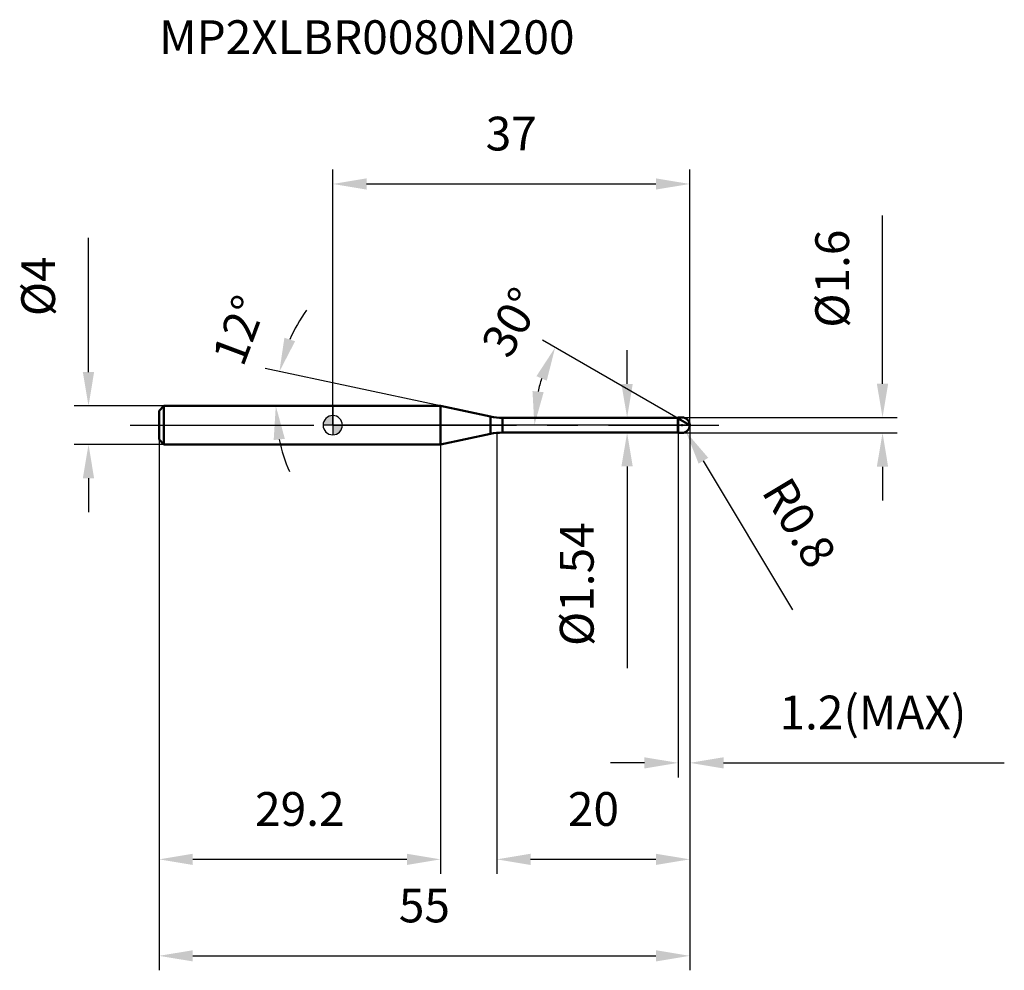
# Model space of a CAD drawing. Units: millimetres. Extents: x -32 to 70, y -56 to 42.
import ezdxf

# ---------------------------------------------------------------- set-up
doc = ezdxf.new("R2010")
doc.units = ezdxf.units.MM
doc.linetypes.add('CENTER2', pattern=[28.575, 19.05, -3.175, 3.175, -3.175])
for name, color, linetype, lineweight in [('1', 4, 'Continuous', 50), ('2', 7, 'Continuous', 25), ('4', 2, 'CENTER2', 25), ('cut', 1, 'Continuous', 25), ('nocut', 7, 'Continuous', 25), ('sk1', 4, 'Continuous', 50), ('sk2', 7, 'Continuous', 25), ('sk4', 2, 'CENTER2', 25), ('sk6', 5, 'Continuous', 35)]:
    doc.layers.add(name, color=color, linetype=linetype, lineweight=lineweight)
doc.layers.add('7', color=5, linetype='Continuous')
doc.styles.add('simplex', font='txt.shx', dxfattribs={"height": 3.5})
doc.styles.get("Standard").update_dxf_attribs({"font": 'txt.shx', "bigfont": '@extfont2.shx'})
doc.dimstyles.new('コピー - ISO-25', dxfattribs={"dimscale": 0, "dimtxt": 3.5, "dimasz": 3.5, "dimexe": 1.5, "dimexo": 0, "dimgap": 2.3, "dimtad": 1, "dimdec": 1, "dimdsep": 46, "dimtxsty": 'simplex', "dimcen": 0.09, "dimclrd": 256, "dimclre": 256, "dimclrt": 256, "dimadec": 0, "dimazin": 0, "dimtfac": 1, "dimtofl": 0, "dimtmove": 0, "dimatfit": 3, "dimfxl": 1, "dimtolj": 1, "dimlwd": -1, "dimlwe": -1, "dimarcsym": 0})

# ---------------------------------------------------------------- blocks, each defined once
blk = doc.blocks.new('zero block')
h = blk.add_hatch(color=7)
h.paths.add_polyline_path([(0, 1, 0.414214), (-1, 0), (0, 0)])
h.paths.add_polyline_path([(1, 0), (0, 0), (0, -1, 0.414214)])
at = {"color": 7, "ltscale": 0.2}
for p, q in [((-1, 0), (1, 0)), ((0, -1), (0, 1))]:
    blk.add_line(p, q, dxfattribs=at)
for start, end in [(90, 180), (180, 270), (0, 90), (270, 0)]:
    blk.add_arc((0, 0), 1, start, end, dxfattribs=at)
blk = doc.blocks.new('*D27')
at = {"layer": '2'}
for p, q in [((37, 0), (37, -46.5)), ((17, -0.8), (17, -46.5)), ((33.5, -45), (20.5, -45))]:
    blk.add_line(p, q, dxfattribs=at)
for points in [[(20.5, -44.42), (20.5, -45.58), (17, -45)], [(33.5, -45.58), (33.5, -44.42), (37, -45)]]:
    blk.add_solid(points, dxfattribs=at)
at = {"layer": 'Defpoints', "color": 0}
for p in [(37, 0), (17, -0.8), (17, -45)]:
    blk.add_point(p, dxfattribs=at)
at = {"layer": '2', "insert": (24.37, -38.03), "char_height": 3.5, "attachment_point": 1, "line_spacing_factor": 0.9, "style": 'simplex'}
blk.add_mtext('\\A1;20', dxfattribs=at)
blk = doc.blocks.new('*D28')
at = {"layer": '2'}
for p, q in [((56.98, 4.3), (56.98, 21.73)), ((36.2, 0.8), (58.48, 0.8)), ((36.2, -0.8), (58.48, -0.8)), ((56.98, -4.3), (56.98, -7.8))]:
    blk.add_line(p, q, dxfattribs=at)
for points in [[(56.39, 4.3), (57.56, 4.3), (56.98, 0.8)], [(57.56, -4.3), (56.39, -4.3), (56.98, -0.8)]]:
    blk.add_solid(points, dxfattribs=at)
at = {"layer": 'Defpoints', "color": 0}
for p in [(36.2, 0.8), (56.98, 0.8), (36.2, -0.8)]:
    blk.add_point(p, dxfattribs=at)
at = {"layer": '2', "insert": (50.01, 10.1), "char_height": 3.5, "attachment_point": 1, "rotation": 90, "line_spacing_factor": 0.9, "style": 'simplex'}
blk.add_mtext('\\A1;%%c1.6', dxfattribs=at)
blk = doc.blocks.new('*D29')
at = {"layer": '2'}
for p, q in [((36.11, 0), (36.29, 0)), ((36.2, -0.09), (36.2, 0.09)), ((47.7, -19.13), (38.42, -3.69))]:
    blk.add_line(p, q, dxfattribs=at)
blk.add_solid([(38.92, -3.38), (37.92, -3.99), (36.61, -0.69)], dxfattribs=at)
at = {"layer": 'Defpoints', "color": 0}
for p in [(36.2, 0), (36.61, -0.69)]:
    blk.add_point(p, dxfattribs=at)
at = {"layer": '2', "insert": (47.37, -5.07), "char_height": 3.5, "attachment_point": 1, "rotation": 301.0168, "line_spacing_factor": 0.9, "style": 'simplex'}
blk.add_mtext('\\A1;R0.8', dxfattribs=at)
blk = doc.blocks.new('*D30')
at = {"layer": '2'}
for p, q in [((11.18, 2), (-6.99, 5.86)), ((0, 2), (-7.4, 2))]:
    blk.add_line(p, q, dxfattribs=at)
for start, end in [(144.4807, 156.2403), (191.7597, 203.5193)]:
    blk.add_arc((11.18, 2), 17.08, start, end, dxfattribs=at)
for points in [[(-5.01, 9.06), (-3.9, 8.7), (-5.53, 5.55)], [(-4.96, -1.42), (-6.12, -1.54), (-5.9, 2)]]:
    blk.add_solid(points, dxfattribs=at)
at = {"layer": 'Defpoints', "color": 0}
for p in [(-5.86, 3.19), (0, 2), (0.2, 2), (11.18, 2), (11.38, 1.96)]:
    blk.add_point(p, dxfattribs=at)
at = {"layer": '2', "insert": (-11.33, 10.45), "char_height": 3.5, "attachment_point": 2, "rotation": 69.4226, "line_spacing_factor": 0.9, "style": 'simplex'}
blk.add_mtext('\\A1;12%%d', dxfattribs=at)
blk = doc.blocks.new('*D31')
at = {"layer": '2'}
for p, q in [((35.8, 0.69), (21.75, 8.8)), ((37, 0), (19.4, 0))]:
    blk.add_line(p, q, dxfattribs=at)
blk.add_arc((37, 0), 16.1, 162.4769, 167.5231, dxfattribs=at)
for points in [[(22.18, 4.61), (21.11, 5.08), (23.05, 8.05)], [(20.7, 3.54), (21.86, 3.42), (20.9, 0)]]:
    blk.add_solid(points, dxfattribs=at)
at = {"layer": 'Defpoints', "color": 0}
for p in [(21.14, 2.8), (35.8, 0.69), (35.93, 0.62), (37, 0), (37.15, 0)]:
    blk.add_point(p, dxfattribs=at)
at = {"layer": '2', "insert": (17.02, 11.54), "char_height": 3.5, "attachment_point": 2, "rotation": 60, "line_spacing_factor": 0.9, "style": 'simplex'}
blk.add_mtext('\\A1;30%%d', dxfattribs=at)
blk = doc.blocks.new('*D32')
at = {"layer": '2'}
for p, q in [((37, 0), (37, -36.5)), ((35.8, -0.8), (35.8, -36.5)), ((32.3, -35), (28.8, -35)), ((40.5, -35), (69.6, -35))]:
    blk.add_line(p, q, dxfattribs=at)
for points in [[(32.3, -35.58), (32.3, -34.42), (35.8, -35)], [(40.5, -34.42), (40.5, -35.58), (37, -35)]]:
    blk.add_solid(points, dxfattribs=at)
at = {"layer": 'Defpoints', "color": 0}
for p in [(37, 0), (35.8, -0.8), (37, -35)]:
    blk.add_point(p, dxfattribs=at)
at = {"layer": '2', "insert": (46.3, -28.03), "char_height": 3.5, "attachment_point": 1, "line_spacing_factor": 0.9, "style": 'simplex'}
blk.add_mtext('\\A1;1.2(MAX)', dxfattribs=at)
blk = doc.blocks.new('*D33')
at = {"layer": 'Defpoints', "color": 0}
for p in [(-25.31, 2), (-17.5, 2), (-17.5, -2)]:
    blk.add_point(p, dxfattribs=at)
at = {"layer": 'sk2'}
for p, q in [((-25.31, 5.5), (-25.31, 19.43)), ((-17.5, 2), (-26.81, 2)), ((-17.5, -2), (-26.81, -2)), ((-25.31, -5.5), (-25.31, -9))]:
    blk.add_line(p, q, dxfattribs=at)
for points in [[(-25.9, 5.5), (-24.73, 5.5), (-25.31, 2)], [(-24.73, -5.5), (-25.9, -5.5), (-25.31, -2)]]:
    blk.add_solid(points, dxfattribs=at)
at = {"layer": 'sk2', "insert": (-32.28, 11.3), "char_height": 3.5, "attachment_point": 1, "rotation": 90, "line_spacing_factor": 0.9, "style": 'simplex'}
blk.add_mtext('\\A1;%%c4', dxfattribs=at)
blk = doc.blocks.new('*D34')
at = {"layer": 'Defpoints', "color": 0}
for p in [(37, 0), (-18, -1.5), (37, -55)]:
    blk.add_point(p, dxfattribs=at)
at = {"layer": 'sk2'}
for p, q in [((37, 0), (37, -56.5)), ((-18, -1.5), (-18, -56.5)), ((-14.5, -55), (33.5, -55))]:
    blk.add_line(p, q, dxfattribs=at)
for points in [[(-14.5, -54.42), (-14.5, -55.58), (-18, -55)], [(33.5, -55.58), (33.5, -54.42), (37, -55)]]:
    blk.add_solid(points, dxfattribs=at)
at = {"layer": 'sk2', "insert": (9.5, -48.03), "char_height": 3.5, "attachment_point": 2, "line_spacing_factor": 0.9, "style": 'simplex'}
blk.add_mtext('\\A1;55', dxfattribs=at)
blk = doc.blocks.new('*D35')
at = {"layer": 'Defpoints', "color": 0}
for p in [(-18, -1.5), (11.18, -2), (-18, -45)]:
    blk.add_point(p, dxfattribs=at)
at = {"layer": 'sk2'}
for p, q in [((-18, -1.5), (-18, -46.5)), ((11.18, -2), (11.18, -46.5)), ((7.68, -45), (-14.5, -45))]:
    blk.add_line(p, q, dxfattribs=at)
for points in [[(-14.5, -44.42), (-14.5, -45.58), (-18, -45)], [(7.68, -45.58), (7.68, -44.42), (11.18, -45)]]:
    blk.add_solid(points, dxfattribs=at)
at = {"layer": 'sk2', "insert": (-3.41, -38.03), "char_height": 3.5, "attachment_point": 2, "line_spacing_factor": 0.9, "style": 'simplex'}
blk.add_mtext('\\A1;29.2', dxfattribs=at)
blk = doc.blocks.new('*D36')
at = {"layer": '2'}
for p, q in [((0, 0), (0, 26.5)), ((37, 0), (37, 26.5)), ((3.5, 25), (33.5, 25))]:
    blk.add_line(p, q, dxfattribs=at)
for points in [[(3.5, 25.58), (3.5, 24.42), (0, 25)], [(33.5, 24.42), (33.5, 25.58), (37, 25)]]:
    blk.add_solid(points, dxfattribs=at)
at = {"layer": 'Defpoints', "color": 0}
for p in [(37, 25), (0, 0), (37, 0)]:
    blk.add_point(p, dxfattribs=at)
at = {"layer": '2', "insert": (18.5, 31.97), "char_height": 3.5, "attachment_point": 2, "line_spacing_factor": 0.9, "style": 'simplex'}
blk.add_mtext('\\A1;37', dxfattribs=at)
blk = doc.blocks.new('*D37')
at = {"layer": '2'}
for p, q in [((30.51, 4.27), (30.51, 7.77)), ((17.6, 0.77), (32.01, 0.77)), ((17.6, -0.77), (32.01, -0.77)), ((30.51, -4.27), (30.51, -25.2))]:
    blk.add_line(p, q, dxfattribs=at)
for points in [[(29.92, 4.27), (31.09, 4.27), (30.51, 0.77)], [(31.09, -4.27), (29.92, -4.27), (30.51, -0.77)]]:
    blk.add_solid(points, dxfattribs=at)
at = {"layer": 'Defpoints', "color": 0}
for p in [(17.6, 0.77), (17.6, -0.77), (30.51, -0.77)]:
    blk.add_point(p, dxfattribs=at)
at = {"layer": '2', "insert": (23.54, -10.07), "char_height": 3.5, "attachment_point": 3, "rotation": 90, "line_spacing_factor": 0.9, "style": 'simplex'}
blk.add_mtext('\\A1;%%c1.54', dxfattribs=at)

msp = doc.modelspace()

# ---------------------------------------------------------------- linework, layer by layer
at = {"layer": '1'}
for p, q in [((11.182, 2), (0, 2)), ((11.182, 2), (11.182, -2)), ((16.352, 0.901), (11.182, 2)), ((16.352, 0.901), (16.352, -0.901)), ((17.599, 0.77), (35.77, 0.77)), ((17.599, 0.77), (17.599, -0.77)), ((35.8, 0.8), (35.77, 0.77)), ((35.77, 0.77), (35.77, -0.77)), ((35.8, 0.8), (36.2, 0.8)), ((35.8, 0.8), (35.8, -0.8)), ((37, 0), (35.8, 0.693)), ((11.182, -2), (16.352, -0.901)), ((35.77, -0.77), (17.599, -0.77)), ((35.77, -0.77), (35.8, -0.8)), ((36.2, -0.8), (35.8, -0.8)), ((0, -2), (11.182, -2))]:
    msp.add_line(p, q, dxfattribs=at)
for centre, radius, start, end in [((17.599, 6.77), 6, 258, 270), ((36.2, 0), 0.8, 270, 90), ((17.599, -6.77), 6, 90, 102)]:
    msp.add_arc(centre, radius, start, end, dxfattribs=at)
at = {"layer": '4'}
msp.add_line((0, 0), (40, 0), dxfattribs=at)
at = {"layer": '7'}
for p, q in [((35.8, 0.8), (36.2, 0.8)), ((35.8, 0.8), (35.8, -0.8)), ((36.2, -0.8), (35.8, -0.8))]:
    msp.add_line(p, q, dxfattribs=at)
msp.add_arc((36.2, 0), 0.8, 270, 90, dxfattribs=at)
at = {"layer": 'cut'}
for p, q in [((36.2, 0.8), (35.8, 0.8)), ((35.8, 0.8), (35.8, 0)), ((35.8, 0), (37, 0))]:
    msp.add_line(p, q, dxfattribs=at)
msp.add_arc((36.2, 0), 0.8, 0, 90, dxfattribs=at)
at = {"layer": 'nocut'}
for p, q in [((0, 2), (0, 0)), ((11.182, 2), (0, 2)), ((16.352, 0.901), (11.182, 2)), ((35.8, 0), (0, 0)), ((17.599, 0.77), (35.77, 0.77)), ((35.8, 0.8), (35.77, 0.77)), ((35.8, 0.8), (35.8, 0))]:
    msp.add_line(p, q, dxfattribs=at)
msp.add_arc((17.599, 6.77), 6, 258, 270, dxfattribs=at)
at = {"layer": 'sk1'}
for p, q in [((-18, 1.5), (-17.5, 2)), ((-18, 1.5), (-18, -1.5)), ((-17.5, 2), (-17.5, -2)), ((0, 2), (-17.5, 2)), ((-18, -1.5), (-17.5, -2)), ((-17.5, -2), (0, -2))]:
    msp.add_line(p, q, dxfattribs=at)
at = {"layer": 'sk4'}
msp.add_line((-21, 0), (0, 0), dxfattribs=at)

# ---------------------------------------------------------------- block references
at = {"rotation": 180}
msp.add_blockref('zero block', (0, 0), dxfattribs=at)

# ---------------------------------------------------------------- texts
at = {"layer": 'sk6', "insert": (-17.991, 41.966), "char_height": 3.5, "width": 44.625, "attachment_point": 1, "line_spacing_factor": 0.9}
msp.add_mtext('MP2XLBR0080N200', dxfattribs=at)

# ---------------------------------------------------------------- dimensions: what is measured, and where the dimension line sits
at = {"layer": '2'}
dim = msp.add_linear_dim(base=(37, 25), p1=(0, 0), p2=(37, 0), dimstyle='コピー - ISO-25', override={"dimscale": 1}, dxfattribs=at)
dim.commit()
dim.dimension.update_dxf_attribs({"geometry": '*D36', "text_midpoint": (18.5, 29.633)})
for base, p1, p2, angle, override, picture, middle in [((56.977, 0.8), (36.2, -0.8), (36.2, 0.8), 90, {"dimscale": 1}, '*D28', (56.977, 14.767)), ((30.505, -0.77), (17.599, 0.77), (17.599, -0.77), 270, {"dimscale": 1, "dimdec": 2}, '*D37', (30.505, -16.487))]:
    dim = msp.add_linear_dim(base=base, p1=p1, p2=p2, angle=angle, text='%%c<>', dimstyle='コピー - ISO-25', override=override, dxfattribs=at)
    dim.commit()
    dim.dimension.update_dxf_attribs({"geometry": picture, "text_midpoint": middle, "dimtype": 160})
for base, line1, line2, picture, middle in [((21.14, 2.796), ((35.93, 0.618), (35.8, 0.693)), ((37.15, 0), (37, 0)), '*D31', (23.053, 8.052)), ((-5.859, 3.192), ((11.381, 1.958), (11.182, 2)), ((0.203, 2), (0, 2)), '*D30', (-4.811, 8.004))]:
    dim = msp.add_angular_dim_2l(base=base, line1=line1, line2=line2, dimstyle='コピー - ISO-25', override={"dimscale": 1}, dxfattribs=at)
    dim.commit()
    dim.dimension.update_dxf_attribs({"geometry": picture, "text_midpoint": middle, "dimtype": 162})
dim = msp.add_linear_dim(base=(17, -45), p1=(37, 0), p2=(17, -0.8), angle=180, dimstyle='コピー - ISO-25', override={"dimscale": 1}, dxfattribs=at)
dim.commit()
dim.dimension.update_dxf_attribs({"geometry": '*D27', "text_midpoint": (27, -40.367)})
dim = msp.add_linear_dim(base=(37, -35), p1=(35.8, -0.8), p2=(37, 0), text='<>(MAX)', dimstyle='コピー - ISO-25', override={"dimscale": 1, "dimdec": 2}, dxfattribs=at)
dim.commit()
dim.dimension.update_dxf_attribs({"geometry": '*D32', "text_midpoint": (56.8, -35), "dimtype": 160})
dim = msp.add_radius_dim(center=(36.2, 0), mpoint=(36.612, -0.686), dimstyle='コピー - ISO-25', override={"dimscale": 1, "dimdec": 2}, dxfattribs=at)
dim.commit()
dim.dimension.update_dxf_attribs({"geometry": '*D29', "text_midpoint": (44.004, -7.886), "dimtype": 164})
at = {"layer": 'sk2'}
dim = msp.add_linear_dim(base=(-25.314, 2), p1=(-17.5, -2), p2=(-17.5, 2), angle=90, text='%%c<>', dimstyle='コピー - ISO-25', override={"dimscale": 1}, dxfattribs=at)
dim.commit()
dim.dimension.update_dxf_attribs({"geometry": '*D33', "text_midpoint": (-25.314, 14.217), "dimtype": 160})
dim = msp.add_linear_dim(base=(37, -55), p1=(-18, -1.5), p2=(37, 0), dimstyle='コピー - ISO-25', override={"dimscale": 1}, dxfattribs=at)
dim.commit()
dim.dimension.update_dxf_attribs({"geometry": '*D34', "text_midpoint": (9.5, -50.367)})
dim = msp.add_linear_dim(base=(-18, -45), p1=(11.182, -2), p2=(-18, -1.5), angle=180, dimstyle='コピー - ISO-25', override={"dimscale": 1}, dxfattribs=at)
dim.commit()
dim.dimension.update_dxf_attribs({"geometry": '*D35', "text_midpoint": (-3.409, -40.367)})

doc.saveas('drawing.dxf')
